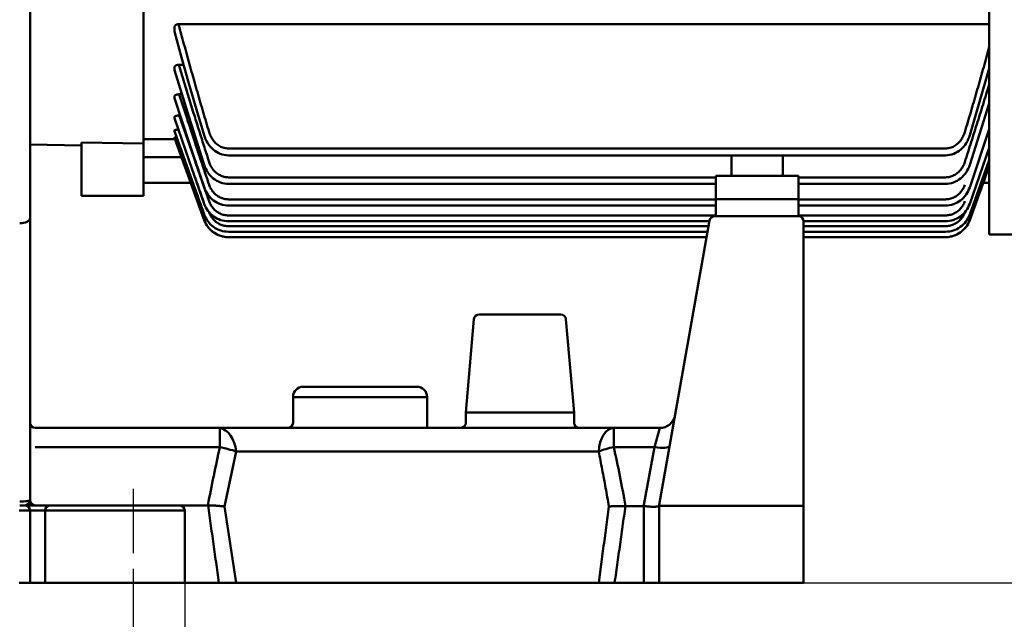
# Model space of a CAD drawing. Units: millimetres. Extents: x 0 to 2100, y -447 to 1485.
# Drawn here: x 894 to 1085, y 640 to 756 of the extents above; entities that cross this region are included whole.
import ezdxf

# ---------------------------------------------------------------- set-up
doc = ezdxf.new("R2010")
doc.units = ezdxf.units.MM
doc.header["$LTSCALE"] = 5
doc.linetypes.add('AM_DIN_F_W050', pattern=[6.25, 4.75, -1.5])
doc.linetypes.add('GEN3A', pattern=[3.1, 2.5, -0.6])
for name, color, linetype, lineweight in [('AM_3', 6, 'AM_DIN_F_W050', 25), ('AM_5', 3, 'Continuous', 25), ('Sichtbare Kanten(DIN)', 7, 'Continuous', 50), ('Sichtbare tangentiale Kanten(DIN)', 8, 'Continuous', 50)]:
    doc.layers.add(name, color=color, linetype=linetype, lineweight=lineweight)
doc.styles.get("Standard").update_dxf_attribs({"font": 'ISOCP.SHX'})
doc.dimstyles.new('AM_ISO$0', dxfattribs={"dimtxt": 8, "dimasz": 8, "dimexe": 1.5, "dimexo": 0, "dimgap": 1.5, "dimtad": 1, "dimdsep": 46, "dimtxsty": 'Standard', "dimcen": 0, "dimclrd": 256, "dimclre": 256, "dimclrt": 2, "dimadec": 0, "dimazin": 2, "dimtp": 0.1, "dimtm": 0.1, "dimtfac": 0.71, "dimtmove": 0, "dimatfit": 3, "dimfxl": 0, "dimlwd": -1, "dimlwe": -1, "dimarcsym": 0})

# ---------------------------------------------------------------- blocks, each defined once
blk = doc.blocks.new('*D4')
at = {"layer": 'AM_5', "transparency": 16777216}
for p, q in [((316.03, 909.7), (316.03, 506.33)), ((926.03, 646.7), (926.03, 506.33)), ((356.03, 513.83), (886.03, 513.83))]:
    blk.add_line(p, q, dxfattribs=at)
for points in [[(356.03, 520.49), (356.03, 507.16), (316.03, 513.83)], [(886.03, 520.49), (886.03, 507.16), (926.03, 513.83)]]:
    blk.add_solid(points, dxfattribs=at)
at = {"layer": 'Defpoints', "color": 0, "transparency": 16777216}
for p in [(316.03, 909.7), (926.03, 646.7), (926.03, 513.83)]:
    blk.add_point(p, dxfattribs=at)
at = {"layer": 'AM_5', "color": 2, "transparency": 16777216, "insert": (623.39, 543.33), "char_height": 40, "attachment_point": 5}
blk.add_mtext('610 (600)', dxfattribs=at)
blk = doc.blocks.new('*D6')
at = {"layer": 'AM_5', "transparency": 16777216}
for p, q in [((316.03, 919.19), (316.03, 572.02)), ((916.03, 642.66), (916.03, 572.02)), ((356.03, 579.52), (876.03, 579.52))]:
    blk.add_line(p, q, dxfattribs=at)
for points in [[(356.03, 586.19), (356.03, 572.86), (316.03, 579.52)], [(876.03, 586.19), (876.03, 572.86), (916.03, 579.52)]]:
    blk.add_solid(points, dxfattribs=at)
at = {"layer": 'Defpoints', "color": 0, "transparency": 16777216}
for p in [(316.03, 919.19), (916.03, 642.66), (916.03, 579.52)]:
    blk.add_point(p, dxfattribs=at)
at = {"layer": 'AM_5', "color": 2, "transparency": 16777216, "insert": (623.89, 609.03), "char_height": 40, "attachment_point": 5}
blk.add_mtext('600 (590)', dxfattribs=at)
blk = doc.blocks.new('*D8')
at = {"layer": 'AM_5', "transparency": 16777216}
for p, q in [((1199.16, 811.7), (1377.62, 811.7)), ((1370.12, 686.7), (1370.12, 771.7)), ((1046.03, 646.7), (1377.62, 646.7))]:
    blk.add_line(p, q, dxfattribs=at)
for points in [[(1363.46, 771.7), (1376.79, 771.7), (1370.12, 811.7)], [(1363.46, 686.7), (1376.79, 686.7), (1370.12, 646.7)]]:
    blk.add_solid(points, dxfattribs=at)
at = {"layer": 'Defpoints', "color": 0, "transparency": 16777216}
for p in [(1199.16, 811.7), (1370.12, 811.7), (1046.03, 646.7)]:
    blk.add_point(p, dxfattribs=at)
at = {"layer": 'AM_5', "color": 2, "transparency": 16777216, "insert": (1342.62, 729.2), "char_height": 40, "attachment_point": 5, "rotation": 90}
blk.add_mtext('165', dxfattribs=at)
blk = doc.blocks.new('*D9')
at = {"layer": 'AM_5', "transparency": 16777216}
for p, q in [((1008.53, 965.7), (1442.55, 965.7)), ((1435.05, 686.7), (1435.05, 925.7)), ((1046.03, 646.7), (1442.55, 646.7))]:
    blk.add_line(p, q, dxfattribs=at)
for points in [[(1428.38, 925.7), (1441.72, 925.7), (1435.05, 965.7)], [(1428.38, 686.7), (1441.72, 686.7), (1435.05, 646.7)]]:
    blk.add_solid(points, dxfattribs=at)
at = {"layer": 'Defpoints', "color": 0, "transparency": 16777216}
for p in [(1008.53, 965.7), (1435.05, 965.7), (1046.03, 646.7)]:
    blk.add_point(p, dxfattribs=at)
at = {"layer": 'AM_5', "color": 2, "transparency": 16777216, "insert": (1407.55, 806.2), "char_height": 40, "attachment_point": 5, "rotation": 90}
blk.add_mtext('319', dxfattribs=at)
blk = doc.blocks.new('*D10')
at = {"layer": 'AM_5', "transparency": 16777216}
for p, q in [((838.03, 1115.7), (1503.65, 1115.7)), ((1496.15, 686.7), (1496.15, 1075.7)), ((1046.03, 646.7), (1503.65, 646.7))]:
    blk.add_line(p, q, dxfattribs=at)
for points in [[(1489.48, 1075.7), (1502.81, 1075.7), (1496.15, 1115.7)], [(1489.48, 686.7), (1502.81, 686.7), (1496.15, 646.7)]]:
    blk.add_solid(points, dxfattribs=at)
at = {"layer": 'Defpoints', "color": 0, "transparency": 16777216}
for p in [(838.03, 1115.7), (1496.15, 1115.7), (1046.03, 646.7)]:
    blk.add_point(p, dxfattribs=at)
at = {"layer": 'AM_5', "color": 2, "transparency": 16777216, "insert": (1466.64, 881.2), "char_height": 40, "attachment_point": 5, "rotation": 90}
blk.add_mtext('469 (459)', dxfattribs=at)

msp = doc.modelspace()

# ---------------------------------------------------------------- linework, layer by layer
at = {"layer": 'AM_3', "linetype": 'GEN3A'}
msp.add_line((916.035, 664.902), (916.035, 642.658), dxfattribs=at)
at = {"layer": 'Sichtbare Kanten(DIN)'}
for p, q in [((1082.035, 714.203), (1082.035, 909.203)), ((918.035, 731.82), (918.035, 801.759)), ((896.035, 717.347), (896.035, 757.754)), ((896.035, 731.635), (906.035, 731.439)), ((906.035, 732.058), (906.035, 729.212)), ((924.118, 732.703), (918.035, 732.703)), ((918.035, 728.973), (918.035, 731.82)), ((929.825, 716.985), (924.035, 732.932)), ((1032.035, 725.569), (1032.035, 729.552)), ((1042.035, 729.552), (1042.035, 725.569)), ((906.035, 729.212), (906.035, 723.616)), ((925.388, 729.203), (918.035, 729.203)), ((918.035, 723.616), (918.035, 728.973)), ((1082.035, 727.423), (1078.244, 716.985)), ((1045.035, 725.569), (1029.035, 725.569)), ((1029.035, 725.569), (1029.035, 721.037)), ((1045.035, 725.569), (1045.035, 721.037)), ((906.035, 721.703), (906.035, 723.616)), ((927.203, 724.203), (918.035, 724.203)), ((918.035, 723.616), (918.035, 721.703)), ((1082.035, 724.203), (1080.866, 724.203)), ((906.035, 721.703), (918.035, 721.703)), ((1029.035, 721.037), (1029.035, 717.75)), ((1045.035, 721.037), (1029.035, 721.037)), ((1029.035, 721.037), (1045.035, 721.037)), ((1045.035, 721.037), (1045.035, 717.75)), ((896.035, 662.703), (896.035, 717.347)), ((1027.771, 716.924), (1018.05, 661.79)), ((1045.035, 717.75), (1028.756, 717.75)), ((1046.035, 661.703), (1046.035, 716.75)), ((1082.035, 714.203), (1158.049, 714.203)), ((1027.201, 713.689), (934.524, 713.689)), ((1073.545, 713.689), (1046.035, 713.689)), ((982.117, 697.791), (980.535, 679.704)), ((998.956, 698.703), (983.113, 698.703)), ((1001.535, 679.704), (999.952, 697.791)), ((896.035, 683.703), (896.046, 683.703)), ((896.046, 674.903), (896.046, 683.703)), ((949.035, 684.703), (971.035, 684.703)), ((947.035, 682.703), (947.035, 677.703)), ((973.035, 682.703), (973.035, 676.703)), ((980.535, 679.703), (980.535, 679.704)), ((980.535, 679.703), (980.535, 677.703)), ((1000.535, 679.703), (981.535, 679.703)), ((1001.535, 679.704), (1001.535, 679.703)), ((1001.535, 677.703), (1001.535, 679.703)), ((932.849, 676.703), (897.046, 676.703)), ((1009.22, 676.703), (932.849, 676.703)), ((932.849, 672.998), (932.849, 676.703)), ((1009.22, 676.703), (1009.22, 672.998)), ((1018.162, 676.703), (1009.22, 676.703)), ((1017.117, 672.998), (1018.162, 676.703)), ((896.035, 674.903), (896.046, 674.903)), ((896.046, 666.903), (896.046, 674.903)), ((933.777, 661.481), (936.035, 672.139)), ((1017.117, 672.998), (1015.035, 661.831)), ((896.035, 666.903), (896.046, 666.903)), ((896.046, 662.703), (896.046, 666.903)), ((894.595, 661.703), (894.035, 661.703)), ((897.693, 661.703), (894.595, 661.703)), ((896.035, 660.703), (896.035, 646.703)), ((899.895, 661.703), (897.693, 661.703)), ((899.895, 661.703), (901.775, 661.703)), ((925.035, 661.703), (901.775, 661.703)), ((930.525, 661.703), (925.035, 661.703)), ((926.035, 646.703), (926.035, 660.703)), ((933.777, 661.481), (936.035, 646.703)), ((1011.519, 661.572), (1015.035, 661.572)), ((1015.035, 661.572), (1015.035, 661.831)), ((1015.035, 661.572), (1015.035, 646.703)), ((1018.035, 661.616), (1018.035, 646.703)), ((1019.035, 661.616), (1018.035, 661.616)), ((1019.035, 661.616), (1045.035, 661.616)), ((1046.035, 661.616), (1045.035, 661.616)), ((1046.035, 661.616), (1046.035, 661.703)), ((1046.035, 646.703), (1046.035, 661.616)), ((893.934, 646.703), (896.753, 646.703)), ((896.753, 646.703), (898.956, 646.703)), ((901.775, 646.703), (898.956, 646.703)), ((901.775, 646.703), (925.035, 646.703)), ((926.035, 646.703), (925.035, 646.703)), ((926.035, 646.703), (932.676, 646.703)), ((932.676, 646.703), (935.767, 646.703)), ((1006.302, 646.703), (935.767, 646.703)), ((1006.302, 646.703), (1009.393, 646.703)), ((1009.393, 646.703), (1015.035, 646.703)), ((1015.035, 646.703), (1018.035, 646.703)), ((1019.035, 646.703), (1018.035, 646.703)), ((1019.035, 646.703), (1045.035, 646.703)), ((1046.035, 646.703), (1045.035, 646.703))]:
    msp.add_line(p, q, dxfattribs=at)
at = {"layer": 'Sichtbare Kanten(DIN)', "color": 2}
for p, q in [((924.035, 754.261), (924.035, 753.791)), ((924.847, 754.994), (1082.035, 754.994)), ((924.035, 746.561), (924.035, 746.22)), ((924.891, 747.122), (925.83, 747.122)), ((924.035, 740.955), (924.035, 740.708)), ((924.935, 741.383), (925.49, 741.383)), ((924.035, 736.97), (924.035, 736.8)), ((924.979, 737.281), (925.149, 737.281)), ((924.035, 734.355), (924.035, 734.252)), ((929.824, 718.076), (924.037, 734.239)), ((1082.035, 734.604), (1078.251, 723.332)), ((924.035, 732.974), (924.035, 732.934)), ((1073.545, 729.552), (934.524, 729.552)), ((1082.035, 731.007), (1078.248, 720.169)), ((1082.035, 728.648), (1078.245, 718.076)), ((1029.035, 724.033), (934.524, 724.033)), ((1073.545, 724.033), (1045.035, 724.033)), ((1029.035, 719.832), (934.524, 719.832)), ((1073.545, 719.832), (1045.035, 719.832)), ((1027.745, 716.773), (934.524, 716.773)), ((1073.545, 716.773), (1046.034, 716.773)), ((1027.388, 714.747), (934.524, 714.747)), ((1073.545, 714.747), (1046.035, 714.747))]:
    msp.add_line(p, q, dxfattribs=at)
at = {"layer": 'Sichtbare Kanten(DIN)', "color": 2, "flags": 128}
for points in [[(924.035, 754.261), (924.036, 754.309), (924.04, 754.356), (924.047, 754.401), (924.057, 754.446), (924.07, 754.49), (924.085, 754.533), (924.103, 754.574), (924.124, 754.614), (924.147, 754.653), (924.174, 754.691), (924.204, 754.727), (924.236, 754.763), (924.272, 754.796), (924.312, 754.828), (924.354, 754.858), (924.4, 754.885), (924.448, 754.91), (924.499, 754.932), (924.553, 754.951), (924.609, 754.966), (924.667, 754.978), (924.726, 754.987), (924.786, 754.992), (924.847, 754.994)], [(924.064, 753.576), (924.061, 753.585), (924.059, 753.594), (924.057, 753.603), (924.055, 753.612), (924.053, 753.621), (924.051, 753.63), (924.049, 753.639), (924.048, 753.648), (924.046, 753.657), (924.045, 753.666), (924.043, 753.675), (924.042, 753.684), (924.041, 753.692), (924.04, 753.701), (924.039, 753.71), (924.038, 753.719), (924.037, 753.728), (924.036, 753.737), (924.036, 753.746), (924.035, 753.755), (924.035, 753.764), (924.035, 753.773), (924.035, 753.782), (924.035, 753.791)], [(929.807, 733.436), (928.317, 738.455), (926.859, 743.485), (925.439, 748.524), (924.064, 753.576)], [(924.035, 746.561), (924.036, 746.598), (924.041, 746.635), (924.049, 746.671), (924.06, 746.706), (924.075, 746.74), (924.092, 746.774), (924.112, 746.806), (924.136, 746.838), (924.163, 746.869), (924.193, 746.898), (924.226, 746.927), (924.263, 746.954), (924.302, 746.979), (924.345, 747.003), (924.391, 747.025), (924.439, 747.045), (924.49, 747.063), (924.543, 747.079), (924.598, 747.092), (924.655, 747.103), (924.713, 747.111), (924.771, 747.117), (924.831, 747.121), (924.891, 747.122)], [(924.054, 746.091), (924.053, 746.096), (924.051, 746.102), (924.05, 746.107), (924.048, 746.112), (924.047, 746.118), (924.046, 746.123), (924.044, 746.128), (924.043, 746.134), (924.042, 746.139), (924.041, 746.144), (924.04, 746.15), (924.04, 746.155), (924.039, 746.16), (924.038, 746.166), (924.037, 746.171), (924.037, 746.177), (924.036, 746.182), (924.036, 746.187), (924.035, 746.193), (924.035, 746.198), (924.035, 746.203), (924.035, 746.209), (924.035, 746.214), (924.035, 746.22)], [(929.813, 727.688), (926.891, 736.876), (925.46, 741.48), (924.054, 746.091)], [(1082.035, 746.392), (1080.177, 739.905), (1078.262, 733.436)], [(924.035, 740.955), (924.036, 740.982), (924.041, 741.01), (924.05, 741.037), (924.061, 741.063), (924.077, 741.09), (924.096, 741.116), (924.118, 741.142), (924.144, 741.166), (924.174, 741.19), (924.206, 741.213), (924.243, 741.235), (924.282, 741.256), (924.325, 741.276), (924.371, 741.294), (924.419, 741.311), (924.47, 741.326), (924.523, 741.339), (924.579, 741.351), (924.636, 741.361), (924.694, 741.369), (924.753, 741.375), (924.813, 741.379), (924.874, 741.382), (924.935, 741.383)], [(924.047, 740.635), (924.046, 740.638), (924.045, 740.641), (924.044, 740.644), (924.043, 740.647), (924.042, 740.65), (924.041, 740.653), (924.041, 740.656), (924.04, 740.659), (924.039, 740.662), (924.039, 740.665), (924.038, 740.668), (924.038, 740.671), (924.037, 740.674), (924.037, 740.677), (924.036, 740.68), (924.036, 740.683), (924.036, 740.686), (924.035, 740.69), (924.035, 740.693), (924.035, 740.696), (924.035, 740.699), (924.035, 740.702), (924.035, 740.705), (924.035, 740.708)], [(929.818, 723.332), (926.909, 731.976), (924.047, 740.635)], [(1082.035, 739.623), (1080.161, 733.65), (1078.256, 727.688)], [(924.035, 736.97), (924.036, 736.99), (924.042, 737.01), (924.051, 737.03), (924.065, 737.05), (924.082, 737.07), (924.103, 737.089), (924.128, 737.108), (924.156, 737.126), (924.188, 737.143), (924.224, 737.16), (924.263, 737.176), (924.305, 737.191), (924.351, 737.205), (924.399, 737.218), (924.45, 737.23), (924.503, 737.24), (924.558, 737.25), (924.615, 737.258), (924.673, 737.265), (924.733, 737.271), (924.793, 737.275), (924.855, 737.278), (924.916, 737.28), (924.979, 737.281)], [(924.041, 736.763), (924.04, 736.765), (924.04, 736.767), (924.039, 736.768), (924.039, 736.77), (924.039, 736.771), (924.038, 736.773), (924.038, 736.774), (924.037, 736.776), (924.037, 736.777), (924.037, 736.779), (924.036, 736.78), (924.036, 736.782), (924.036, 736.783), (924.036, 736.785), (924.035, 736.786), (924.035, 736.788), (924.035, 736.789), (924.035, 736.791), (924.035, 736.792), (924.035, 736.794), (924.035, 736.795), (924.035, 736.797), (924.035, 736.798), (924.035, 736.8)], [(929.821, 720.169), (926.92, 728.462), (924.041, 736.763)], [(924.035, 734.355), (924.036, 734.366), (924.041, 734.377), (924.048, 734.388), (924.059, 734.399), (924.073, 734.41), (924.09, 734.421), (924.11, 734.432), (924.132, 734.442), (924.158, 734.452), (924.187, 734.462), (924.218, 734.471), (924.251, 734.48), (924.288, 734.489), (924.326, 734.497), (924.367, 734.505), (924.41, 734.512), (924.454, 734.518), (924.5, 734.525), (924.548, 734.53), (924.598, 734.535), (924.648, 734.54), (924.7, 734.544), (924.753, 734.547), (924.806, 734.55)], [(924.037, 734.239), (924.037, 734.24), (924.037, 734.24), (924.036, 734.241), (924.036, 734.241), (924.036, 734.242), (924.036, 734.242), (924.036, 734.243), (924.036, 734.243), (924.036, 734.244), (924.035, 734.245), (924.035, 734.245), (924.035, 734.246), (924.035, 734.246), (924.035, 734.247), (924.035, 734.247), (924.035, 734.248), (924.035, 734.249), (924.035, 734.249), (924.035, 734.25), (924.035, 734.25), (924.035, 734.251), (924.035, 734.251), (924.035, 734.252), (924.035, 734.252)], [(934.524, 729.552), (934.115, 729.571), (933.709, 729.629), (933.31, 729.724), (932.923, 729.855), (932.548, 730.021), (932.189, 730.22), (931.85, 730.447), (931.53, 730.702), (931.231, 730.983), (930.955, 731.286), (930.703, 731.607), (930.475, 731.947), (930.271, 732.303), (930.091, 732.671), (929.937, 733.049), (929.807, 733.436)], [(1078.262, 733.436), (1078.132, 733.049), (1077.977, 732.669), (1077.797, 732.3), (1077.593, 731.945), (1077.365, 731.606), (1077.113, 731.284), (1076.836, 730.982), (1076.536, 730.7), (1076.216, 730.445), (1075.876, 730.217), (1075.518, 730.02), (1075.143, 729.855), (1074.754, 729.723), (1074.357, 729.628), (1073.953, 729.571), (1073.545, 729.552)], [(924.035, 732.974), (924.035, 732.977), (924.038, 732.98), (924.042, 732.983), (924.048, 732.987), (924.055, 732.99), (924.064, 732.993), (924.074, 732.996), (924.086, 733), (924.1, 733.003), (924.115, 733.006), (924.131, 733.009), (924.149, 733.012), (924.169, 733.015), (924.189, 733.018), (924.212, 733.021), (924.235, 733.024), (924.26, 733.027), (924.286, 733.029), (924.313, 733.032), (924.341, 733.034), (924.37, 733.037), (924.4, 733.039), (924.432, 733.041), (924.464, 733.043)], [(924.035, 732.932), (924.035, 732.932), (924.035, 732.932), (924.035, 732.932), (924.035, 732.932), (924.035, 732.932), (924.035, 732.932), (924.035, 732.932), (924.035, 732.932), (924.035, 732.932), (924.035, 732.932), (924.035, 732.933), (924.035, 732.933), (924.035, 732.933), (924.035, 732.933), (924.035, 732.933), (924.035, 732.933), (924.035, 732.933), (924.035, 732.933), (924.035, 732.933), (924.035, 732.933), (924.035, 732.933), (924.035, 732.933), (924.035, 732.934), (924.035, 732.934)], [(934.524, 724.033), (934.126, 724.05), (933.73, 724.102), (933.34, 724.188), (932.96, 724.307), (932.592, 724.458), (932.236, 724.64), (931.897, 724.85), (931.577, 725.086), (931.276, 725.347), (930.996, 725.632), (930.738, 725.936), (930.504, 726.257), (930.294, 726.596), (930.108, 726.95), (929.948, 727.314), (929.813, 727.688)], [(1078.256, 727.688), (1078.121, 727.314), (1077.96, 726.949), (1077.774, 726.595), (1077.564, 726.256), (1077.33, 725.934), (1077.072, 725.631), (1076.791, 725.346), (1076.49, 725.084), (1076.169, 724.848), (1075.831, 724.639), (1075.475, 724.458), (1075.105, 724.306), (1074.725, 724.187), (1074.337, 724.102), (1073.942, 724.05), (1073.545, 724.033)], [(934.524, 719.832), (934.133, 719.849), (933.744, 719.897), (933.361, 719.977), (932.986, 720.088), (932.621, 720.229), (932.269, 720.4), (931.93, 720.598), (931.61, 720.821), (931.308, 721.069), (931.025, 721.34), (930.764, 721.632), (930.526, 721.942), (930.312, 722.269), (930.122, 722.611), (929.957, 722.967), (929.818, 723.332)], [(1078.251, 723.332), (1078.112, 722.967), (1077.947, 722.611), (1077.757, 722.268), (1077.542, 721.941), (1077.305, 721.631), (1077.043, 721.34), (1076.76, 721.068), (1076.457, 720.82), (1076.137, 720.596), (1075.799, 720.399), (1075.446, 720.229), (1075.08, 720.087), (1074.705, 719.976), (1074.323, 719.897), (1073.935, 719.848), (1073.545, 719.832)], [(934.524, 716.773), (934.138, 716.789), (933.754, 716.835), (933.374, 716.911), (933.003, 717.017), (932.641, 717.152), (932.29, 717.315), (931.953, 717.505), (931.632, 717.72), (931.329, 717.959), (931.045, 718.222), (930.781, 718.505), (930.54, 718.807), (930.323, 719.126), (930.131, 719.461), (929.963, 719.81), (929.821, 720.169)], [(1078.248, 720.169), (1078.106, 719.809), (1077.938, 719.461), (1077.745, 719.125), (1077.527, 718.805), (1077.287, 718.504), (1077.023, 718.221), (1076.738, 717.958), (1076.435, 717.719), (1076.114, 717.504), (1075.778, 717.314), (1075.426, 717.151), (1075.063, 717.016), (1074.692, 716.911), (1074.314, 716.835), (1073.931, 716.789), (1073.545, 716.773)], [(934.524, 714.747), (934.141, 714.762), (933.76, 714.807), (933.382, 714.881), (933.013, 714.983), (932.653, 715.114), (932.304, 715.273), (931.967, 715.458), (931.646, 715.668), (931.343, 715.901), (931.058, 716.158), (930.793, 716.437), (930.55, 716.734), (930.331, 717.047), (930.136, 717.377), (929.967, 717.721), (929.824, 718.076)], [(1078.245, 718.076), (1078.102, 717.721), (1077.932, 717.377), (1077.737, 717.046), (1077.517, 716.731), (1077.275, 716.435), (1077.01, 716.157), (1076.724, 715.9), (1076.42, 715.666), (1076.1, 715.457), (1075.764, 715.272), (1075.414, 715.114), (1075.053, 714.983), (1074.684, 714.88), (1074.308, 714.807), (1073.928, 714.762), (1073.545, 714.747)]]:
    msp.add_lwpolyline(points, dxfattribs=at)
at = {"layer": 'Sichtbare Kanten(DIN)', "flags": 128}
for points in [[(934.524, 713.689), (934.143, 713.704), (933.763, 713.748), (933.387, 713.82), (933.018, 713.921), (932.66, 714.05), (932.311, 714.206), (931.974, 714.389), (931.653, 714.596), (931.35, 714.827), (931.065, 715.081), (930.799, 715.357), (930.555, 715.651), (930.335, 715.962), (930.139, 716.29), (929.969, 716.631), (929.825, 716.985)], [(1078.244, 716.985), (1078.1, 716.631), (1077.929, 716.289), (1077.733, 715.96), (1077.512, 715.648), (1077.269, 715.355), (1077.003, 715.08), (1076.717, 714.826), (1076.413, 714.594), (1076.093, 714.388), (1075.757, 714.206), (1075.407, 714.05), (1075.048, 713.92), (1074.68, 713.82), (1074.306, 713.747), (1073.926, 713.703), (1073.545, 713.689)], [(1006.303, 672.139), (1006.389, 671.707), (1006.476, 671.274), (1006.561, 670.84), (1006.647, 670.405), (1006.732, 669.968), (1006.817, 669.531), (1006.902, 669.093), (1006.986, 668.653), (1007.07, 668.213), (1007.154, 667.771), (1007.237, 667.328), (1007.32, 666.885), (1007.403, 666.44), (1007.485, 665.994), (1007.567, 665.548), (1007.649, 665.1), (1007.73, 664.651), (1007.812, 664.201), (1007.892, 663.75), (1007.973, 663.298), (1008.053, 662.846), (1008.133, 662.392), (1008.213, 661.937), (1008.292, 661.481)], [(930.525, 661.703), (930.527, 661.703), (930.528, 661.703), (930.529, 661.703), (930.531, 661.703), (930.532, 661.703), (930.533, 661.703), (930.534, 661.703), (930.536, 661.703), (930.537, 661.703), (930.538, 661.703), (930.539, 661.703), (930.541, 661.703), (930.542, 661.703), (930.543, 661.703), (930.544, 661.703), (930.546, 661.703), (930.547, 661.703), (930.548, 661.703), (930.55, 661.703), (930.551, 661.703), (930.552, 661.703), (930.553, 661.703), (930.555, 661.703), (930.556, 661.703)], [(930.556, 661.703), (930.701, 661.7), (930.846, 661.695), (930.991, 661.691), (931.135, 661.686), (931.279, 661.68), (931.422, 661.674), (931.565, 661.667), (931.706, 661.66), (931.847, 661.652), (931.987, 661.644), (932.126, 661.635), (932.263, 661.626), (932.399, 661.616), (932.534, 661.606), (932.667, 661.595), (932.799, 661.584), (932.928, 661.573), (933.056, 661.561), (933.181, 661.549), (933.305, 661.536), (933.426, 661.523), (933.546, 661.509), (933.663, 661.495), (933.777, 661.481)], [(930.556, 661.703), (930.625, 661.203), (930.695, 660.703), (930.765, 660.203), (930.835, 659.703), (930.904, 659.203), (930.974, 658.702), (931.044, 658.202), (931.114, 657.702), (931.185, 657.202), (931.255, 656.702), (931.325, 656.202), (931.396, 655.702), (931.466, 655.202), (931.537, 654.702), (931.607, 654.202), (931.678, 653.702), (931.749, 653.202), (931.819, 652.702), (931.89, 652.202), (931.961, 651.702), (932.032, 651.202), (932.104, 650.702), (932.175, 650.202), (932.246, 649.703), (932.317, 649.203), (932.389, 648.703), (932.46, 648.203), (932.532, 647.703), (932.604, 647.203), (932.676, 646.703)], [(1008.292, 661.481), (1008.224, 660.971), (1008.157, 660.462), (1008.089, 659.952), (1008.021, 659.442), (1007.953, 658.932), (1007.885, 658.423), (1007.817, 657.913), (1007.749, 657.403), (1007.681, 656.894), (1007.612, 656.384), (1007.544, 655.875), (1007.476, 655.365), (1007.407, 654.855), (1007.339, 654.346), (1007.27, 653.836), (1007.201, 653.327), (1007.133, 652.817), (1007.064, 652.308), (1006.995, 651.798), (1006.926, 651.289), (1006.857, 650.779), (1006.788, 650.27), (1006.719, 649.76), (1006.649, 649.251), (1006.58, 648.741), (1006.511, 648.232), (1006.441, 647.722), (1006.372, 647.213), (1006.302, 646.703)], [(1008.292, 661.481), (1008.405, 661.489), (1008.521, 661.497), (1008.639, 661.505), (1008.76, 661.512), (1008.883, 661.519), (1009.008, 661.525), (1009.135, 661.532), (1009.264, 661.537), (1009.395, 661.542), (1009.527, 661.547), (1009.66, 661.552), (1009.795, 661.556), (1009.932, 661.56), (1010.069, 661.563), (1010.208, 661.566), (1010.349, 661.568), (1010.49, 661.57), (1010.632, 661.571), (1010.775, 661.573), (1010.919, 661.573), (1011.063, 661.573), (1011.207, 661.573), (1011.351, 661.573), (1011.495, 661.572)], [(1009.393, 646.703), (1009.465, 647.199), (1009.536, 647.694), (1009.607, 648.19), (1009.678, 648.685), (1009.749, 649.181), (1009.819, 649.676), (1009.89, 650.172), (1009.961, 650.667), (1010.031, 651.163), (1010.102, 651.658), (1010.172, 652.154), (1010.242, 652.65), (1010.312, 653.145), (1010.383, 653.641), (1010.453, 654.136), (1010.523, 654.632), (1010.593, 655.128), (1010.662, 655.623), (1010.732, 656.119), (1010.802, 656.614), (1010.872, 657.11), (1010.941, 657.606), (1011.011, 658.101), (1011.08, 658.597), (1011.149, 659.093), (1011.219, 659.589), (1011.288, 660.084), (1011.357, 660.58), (1011.426, 661.076), (1011.495, 661.572)], [(1015.035, 661.572), (1015.308, 661.541), (1015.496, 661.518), (1015.683, 661.498), (1015.868, 661.481), (1016.05, 661.466), (1016.228, 661.453), (1016.401, 661.443), (1016.569, 661.436), (1016.731, 661.432), (1016.885, 661.43), (1017.032, 661.43), (1017.171, 661.433), (1017.301, 661.438), (1017.421, 661.446), (1017.533, 661.456), (1017.633, 661.467), (1017.724, 661.481), (1017.803, 661.497), (1017.871, 661.514), (1017.927, 661.532), (1017.972, 661.552), (1018.005, 661.572), (1018.026, 661.593), (1018.034, 661.614)]]:
    msp.add_lwpolyline(points, dxfattribs=at)
at = {"layer": 'Sichtbare Kanten(DIN)'}
for centre, radius, start, end in [((1028.756, 716.75), 1, 90, 170), ((1045.035, 716.75), 1, 0, 90), ((983.113, 697.703), 1, 90, 175), ((998.956, 697.703), 1, 5, 90), ((949.035, 682.703), 2, 90, 180), ((971.035, 682.703), 2, 0, 90), ((1018.162, 679.703), 3, 270, 350), ((897.046, 677.703), 1, 180, 270), ((946.035, 677.703), 1, 270, 0), ((979.535, 677.703), 1, 270, 0), ((1002.535, 677.703), 1, 180, 270), ((895.035, 662.703), 1, 270, 0), ((897.046, 662.703), 1, 180, 270), ((895.035, 660.703), 1, 0, 90), ((925.035, 660.703), 1, 0, 90), ((1019.035, 661.616), 1, 170, 180)]:
    msp.add_arc(centre, radius, start, end, dxfattribs=at)
for centre, major_axis, ratio, start_param, end_param in [((894.035, 717.347), (-2, 0), 0.4729596, 1.5707963, 3.1415927), ((981.535, 679.66), (1, -0.044), 0.0434954, 1.5764935, 3.1396936), ((981.535, 691.134), (0, -11.43), 0.0874887, 6.2793872, 6.2831853), ((1000.535, 691.134), (0, -11.43), 0.0874887, 0, 0.0037981), ((1000.535, 679.66), (1, 0.044), 0.0434954, 0.001899, 1.5650992), ((932.849, 671.703), (-0.481, 5.01), 0.6384767, -1.5450427, -0.1491375), ((1009.22, 671.703), (0, 5), 0.585608, 0, 1.4835299), ((971.035, 541.137), (0, 200.299), 0.2532637, 0.8522133, 0.9248773), ((971.035, 541.137), (14.624, 170.791), 0.2525722, -0.7667607, -0.6673845), ((1019.034, 661.614), (-0.985, 0.174), 0.996737, 0, 0.1750927)]:
    msp.add_ellipse(centre, major_axis=major_axis, ratio=ratio, start_param=start_param, end_param=end_param, dxfattribs=at)
at = {"layer": 'Sichtbare tangentiale Kanten(DIN)'}
for p, q in [((918.035, 731.82), (906.035, 732.058)), ((1073.545, 730.884), (934.524, 730.884)), ((1029.035, 725.288), (934.524, 725.288)), ((1073.545, 725.288), (1045.035, 725.288)), ((929.821, 720.169), (929.825, 720.17)), ((1029.035, 721.024), (934.524, 721.024)), ((1073.545, 721.024), (1045.035, 721.024)), ((1078.248, 720.169), (1078.244, 720.17)), ((929.824, 718.076), (929.825, 718.077)), ((930.765, 718.499), (930.749, 718.544)), ((1029.035, 717.908), (934.524, 717.908)), ((1073.545, 717.908), (1045.035, 717.908)), ((1077.32, 718.543), (1077.304, 718.499)), ((1078.244, 718.077), (1078.244, 718.162)), ((1078.245, 718.076), (1078.244, 718.077)), ((929.825, 716.985), (929.825, 716.985)), ((1078.244, 716.985), (1078.244, 717.018)), ((1078.244, 716.985), (1078.244, 716.985)), ((1027.578, 715.829), (934.524, 715.829)), ((1073.545, 715.829), (1046.035, 715.829)), ((1027.201, 713.691), (934.524, 713.691)), ((934.524, 713.689), (934.524, 713.691)), ((1073.545, 713.691), (1046.035, 713.691)), ((1073.545, 713.689), (1073.545, 713.691)), ((973.035, 682.703), (947.035, 682.703)), ((897.046, 672.998), (932.849, 672.998)), ((936.035, 672.139), (1006.303, 672.139)), ((1009.22, 672.998), (1017.117, 672.998)), ((893.934, 660.703), (896.753, 660.703)), ((896.753, 660.703), (898.956, 660.703)), ((901.775, 660.703), (898.956, 660.703)), ((898.956, 660.703), (898.956, 646.703)), ((901.775, 660.703), (925.035, 660.703)), ((925.035, 660.703), (926.035, 660.703)), ((1018.034, 661.614), (1018.035, 661.616))]:
    msp.add_line(p, q, dxfattribs=at)
at = {"layer": 'Sichtbare tangentiale Kanten(DIN)', "color": 2}
msp.add_line((1078.256, 727.688), (1078.244, 727.692), dxfattribs=at)
at = {"layer": 'Sichtbare tangentiale Kanten(DIN)', "flags": 128}
for points in [[(930.765, 734.069), (930.62, 734.554), (930.476, 735.038), (930.332, 735.523), (930.188, 736.008), (930.045, 736.493), (929.901, 736.978), (929.758, 737.463), (929.616, 737.948), (929.473, 738.433), (929.331, 738.919), (929.19, 739.404), (929.048, 739.89), (928.907, 740.375), (928.766, 740.861), (928.626, 741.347), (928.486, 741.833), (928.346, 742.319), (928.206, 742.805), (928.067, 743.291), (927.929, 743.778), (927.79, 744.264), (927.652, 744.751), (927.515, 745.237), (927.377, 745.724), (927.24, 746.211), (927.104, 746.698), (926.968, 747.185), (926.832, 747.672), (926.696, 748.159), (926.562, 748.647), (926.427, 749.134), (926.293, 749.622), (926.159, 750.11), (926.026, 750.597), (925.893, 751.085), (925.761, 751.574), (925.629, 752.062), (925.497, 752.55), (925.366, 753.039), (925.235, 753.527), (925.105, 754.016), (924.976, 754.505), (924.847, 754.994)], [(1082.035, 750.565), (1081.902, 750.079), (1081.768, 749.592), (1081.634, 749.105), (1081.5, 748.619), (1081.365, 748.132), (1081.23, 747.646), (1081.094, 747.16), (1080.959, 746.673), (1080.822, 746.187), (1080.686, 745.702), (1080.549, 745.216), (1080.411, 744.73), (1080.273, 744.244), (1080.135, 743.759), (1079.997, 743.274), (1079.858, 742.788), (1079.719, 742.303), (1079.579, 741.818), (1079.439, 741.333), (1079.299, 740.848), (1079.159, 740.363), (1079.018, 739.879), (1078.877, 739.394), (1078.735, 738.909), (1078.593, 738.425), (1078.451, 737.941), (1078.309, 737.456), (1078.166, 736.972), (1078.023, 736.488), (1077.88, 736.004), (1077.736, 735.52), (1077.593, 735.036), (1077.448, 734.553), (1077.304, 734.069)], [(928.035, 736.869), (927.901, 737.295), (927.768, 737.722), (927.635, 738.148), (927.502, 738.575), (927.37, 739.002), (927.237, 739.429), (927.105, 739.855), (926.973, 740.282), (926.841, 740.709), (926.71, 741.136), (926.578, 741.563), (926.447, 741.991), (926.316, 742.418), (926.186, 742.845), (926.055, 743.273), (925.925, 743.7), (925.795, 744.128), (925.665, 744.555), (925.535, 744.983), (925.406, 745.41), (925.277, 745.838), (925.148, 746.266), (925.019, 746.694), (924.891, 747.122)], [(1082.035, 743.34), (1081.886, 742.852), (1081.736, 742.365), (1081.587, 741.877), (1081.437, 741.39), (1081.287, 740.903), (1081.137, 740.415), (1080.986, 739.928), (1080.836, 739.441), (1080.685, 738.954), (1080.533, 738.467), (1080.382, 737.981), (1080.23, 737.494), (1080.078, 737.007), (1079.926, 736.521), (1079.773, 736.034), (1079.62, 735.548), (1079.467, 735.062), (1079.314, 734.575), (1079.161, 734.089), (1079.007, 733.603), (1078.853, 733.117), (1078.699, 732.631), (1078.545, 732.145), (1078.391, 731.659), (1078.236, 731.173), (1078.081, 730.687), (1077.926, 730.202), (1077.771, 729.716), (1077.615, 729.231), (1077.46, 728.745), (1077.304, 728.26)], [(928.035, 731.982), (927.904, 732.373), (927.774, 732.765), (927.644, 733.156), (927.514, 733.547), (927.384, 733.939), (927.254, 734.33), (927.124, 734.722), (926.994, 735.113), (926.865, 735.505), (926.735, 735.897), (926.606, 736.288), (926.477, 736.68), (926.348, 737.072), (926.219, 737.463), (926.09, 737.855), (925.961, 738.247), (925.832, 738.639), (925.704, 739.031), (925.575, 739.423), (925.447, 739.814), (925.319, 740.206), (925.191, 740.599), (925.063, 740.991), (924.935, 741.383)], [(928.035, 728.455), (927.907, 728.823), (927.779, 729.19), (927.651, 729.558), (927.523, 729.926), (927.396, 730.293), (927.268, 730.661), (927.14, 731.028), (927.013, 731.396), (926.885, 731.764), (926.758, 732.131), (926.63, 732.499), (926.503, 732.867), (926.376, 733.234), (926.248, 733.602), (926.121, 733.97), (925.994, 734.338), (925.867, 734.706), (925.74, 735.073), (925.613, 735.441), (925.486, 735.809), (925.359, 736.177), (925.232, 736.545), (925.105, 736.913), (924.979, 737.281)], [(930.765, 728.26), (930.65, 728.618), (930.535, 728.976), (930.42, 729.335), (930.306, 729.693), (930.191, 730.052), (930.076, 730.41), (929.962, 730.768), (929.848, 731.127), (929.734, 731.486), (929.62, 731.844), (929.506, 732.203), (929.392, 732.562), (929.278, 732.92), (929.164, 733.279), (929.051, 733.638), (928.937, 733.997), (928.824, 734.355), (928.711, 734.714), (928.598, 735.073), (928.485, 735.432), (928.372, 735.791), (928.26, 736.15), (928.147, 736.509), (928.035, 736.869)], [(934.524, 730.884), (934.304, 730.891), (934.085, 730.913), (933.867, 730.949), (933.652, 730.999), (933.441, 731.063), (933.235, 731.14), (933.034, 731.23), (932.839, 731.332), (932.65, 731.445), (932.468, 731.569), (932.293, 731.702), (932.126, 731.846), (931.967, 731.998), (931.815, 732.158), (931.672, 732.325), (931.537, 732.499), (931.411, 732.68), (931.293, 732.865), (931.184, 733.056), (931.083, 733.251), (930.991, 733.451), (930.907, 733.654), (930.832, 733.86), (930.765, 734.069)], [(1077.304, 734.069), (1077.237, 733.86), (1077.161, 733.653), (1077.077, 733.449), (1076.984, 733.248), (1076.883, 733.052), (1076.773, 732.86), (1076.655, 732.674), (1076.528, 732.494), (1076.393, 732.321), (1076.25, 732.153), (1076.098, 731.993), (1075.938, 731.841), (1075.77, 731.698), (1075.595, 731.565), (1075.413, 731.441), (1075.225, 731.329), (1075.03, 731.228), (1074.829, 731.139), (1074.622, 731.063), (1074.412, 731), (1074.198, 730.949), (1073.982, 730.913), (1073.764, 730.891), (1073.545, 730.884)], [(930.765, 723.851), (930.651, 724.189), (930.536, 724.528), (930.422, 724.866), (930.308, 725.205), (930.193, 725.544), (930.079, 725.882), (929.965, 726.221), (929.851, 726.56), (929.737, 726.899), (929.623, 727.237), (929.509, 727.576), (929.395, 727.915), (929.282, 728.254), (929.168, 728.592), (929.054, 728.931), (928.941, 729.27), (928.827, 729.609), (928.714, 729.948), (928.6, 730.287), (928.487, 730.626), (928.374, 730.965), (928.261, 731.304), (928.148, 731.643), (928.035, 731.982)], [(929.825, 723.335), (929.75, 723.556), (929.676, 723.777), (929.601, 723.998), (929.526, 724.219), (929.451, 724.44), (929.376, 724.662), (929.302, 724.883), (929.227, 725.104), (929.152, 725.325), (929.077, 725.546), (929.003, 725.768), (928.928, 725.989), (928.854, 726.21), (928.779, 726.431), (928.704, 726.653), (928.63, 726.874), (928.555, 727.095), (928.481, 727.316), (928.406, 727.538), (928.332, 727.759), (928.258, 727.98), (928.183, 728.202), (928.109, 728.423), (928.035, 728.644)], [(930.765, 720.638), (930.651, 720.964), (930.537, 721.289), (930.423, 721.615), (930.309, 721.941), (930.195, 722.266), (930.081, 722.592), (929.967, 722.918), (929.853, 723.243), (929.739, 723.569), (929.625, 723.895), (929.511, 724.22), (929.398, 724.546), (929.284, 724.872), (929.17, 725.197), (929.056, 725.523), (928.943, 725.849), (928.829, 726.175), (928.716, 726.5), (928.602, 726.826), (928.488, 727.152), (928.375, 727.478), (928.261, 727.804), (928.148, 728.129), (928.035, 728.455)], [(934.524, 725.288), (934.311, 725.295), (934.098, 725.314), (933.886, 725.346), (933.676, 725.39), (933.47, 725.447), (933.268, 725.516), (933.07, 725.596), (932.877, 725.688), (932.689, 725.79), (932.508, 725.902), (932.332, 726.025), (932.164, 726.156), (932.002, 726.296), (931.848, 726.445), (931.702, 726.6), (931.564, 726.763), (931.434, 726.933), (931.313, 727.108), (931.2, 727.289), (931.096, 727.475), (931, 727.666), (930.913, 727.86), (930.835, 728.059), (930.765, 728.26)], [(1077.304, 728.26), (1077.235, 728.058), (1077.156, 727.86), (1077.068, 727.664), (1076.972, 727.472), (1076.867, 727.285), (1076.753, 727.104), (1076.631, 726.928), (1076.501, 726.759), (1076.363, 726.596), (1076.216, 726.44), (1076.062, 726.292), (1075.9, 726.152), (1075.731, 726.02), (1075.555, 725.898), (1075.374, 725.786), (1075.187, 725.685), (1074.994, 725.594), (1074.796, 725.515), (1074.594, 725.447), (1074.388, 725.39), (1074.18, 725.346), (1073.97, 725.314), (1073.758, 725.295), (1073.545, 725.288)], [(1082.035, 727.424), (1081.877, 726.989), (1081.719, 726.554), (1081.561, 726.119), (1081.403, 725.684), (1081.245, 725.249), (1081.087, 724.814), (1080.929, 724.379), (1080.771, 723.944), (1080.613, 723.509), (1080.455, 723.074), (1080.297, 722.639), (1080.139, 722.204), (1079.981, 721.769), (1079.823, 721.334), (1079.666, 720.899), (1079.508, 720.464), (1079.35, 720.029), (1079.192, 719.594), (1079.034, 719.159), (1078.876, 718.724), (1078.718, 718.289), (1078.56, 717.854), (1078.402, 717.42), (1078.244, 716.985)], [(929.825, 720.17), (929.751, 720.383), (929.676, 720.596), (929.601, 720.809), (929.526, 721.022), (929.452, 721.235), (929.377, 721.448), (929.302, 721.661), (929.228, 721.874), (929.153, 722.087), (929.078, 722.3), (929.004, 722.513), (928.929, 722.726), (928.855, 722.939), (928.78, 723.153), (928.705, 723.366), (928.631, 723.579), (928.556, 723.792), (928.482, 724.005), (928.407, 724.218), (928.333, 724.431), (928.258, 724.644), (928.184, 724.857), (928.109, 725.07), (928.035, 725.284)], [(934.524, 721.024), (934.315, 721.029), (934.106, 721.047), (933.898, 721.076), (933.692, 721.117), (933.489, 721.17), (933.289, 721.233), (933.094, 721.307), (932.903, 721.392), (932.716, 721.487), (932.535, 721.592), (932.36, 721.706), (932.19, 721.83), (932.028, 721.962), (931.872, 722.102), (931.724, 722.25), (931.584, 722.405), (931.452, 722.567), (931.328, 722.736), (931.212, 722.91), (931.105, 723.089), (931.007, 723.274), (930.917, 723.462), (930.836, 723.655), (930.765, 723.851)], [(1077.304, 723.851), (1077.233, 723.655), (1077.152, 723.461), (1077.062, 723.272), (1076.963, 723.086), (1076.855, 722.906), (1076.738, 722.731), (1076.614, 722.562), (1076.482, 722.401), (1076.341, 722.246), (1076.192, 722.098), (1076.036, 721.958), (1075.873, 721.826), (1075.703, 721.702), (1075.528, 721.588), (1075.347, 721.483), (1075.161, 721.389), (1074.97, 721.305), (1074.774, 721.232), (1074.575, 721.169), (1074.373, 721.117), (1074.168, 721.077), (1073.961, 721.047), (1073.754, 721.03), (1073.545, 721.024)], [(929.825, 718.077), (929.751, 718.285), (929.676, 718.493), (929.601, 718.701), (929.527, 718.909), (929.452, 719.117), (929.377, 719.325), (929.303, 719.533), (929.228, 719.741), (929.154, 719.949), (929.079, 720.157), (929.004, 720.365), (928.93, 720.573), (928.855, 720.781), (928.78, 720.989), (928.706, 721.197), (928.631, 721.405), (928.557, 721.613), (928.482, 721.821), (928.407, 722.029), (928.333, 722.237), (928.258, 722.445), (928.184, 722.653), (928.109, 722.861), (928.035, 723.069)], [(929.825, 716.985), (929.751, 717.19), (929.676, 717.395), (929.601, 717.601), (929.527, 717.806), (929.452, 718.012), (929.378, 718.217), (929.303, 718.423), (929.228, 718.628), (929.154, 718.834), (929.079, 719.039), (929.005, 719.244), (928.93, 719.45), (928.855, 719.655), (928.781, 719.861), (928.706, 720.066), (928.631, 720.272), (928.557, 720.477), (928.482, 720.683), (928.408, 720.888), (928.333, 721.094), (928.258, 721.299), (928.184, 721.504), (928.109, 721.71), (928.035, 721.915)], [(934.524, 717.908), (934.318, 717.914), (934.112, 717.93), (933.907, 717.958), (933.703, 717.996), (933.502, 718.046), (933.304, 718.106), (933.11, 718.176), (932.92, 718.256), (932.734, 718.346), (932.554, 718.446), (932.378, 718.556), (932.208, 718.674), (932.045, 718.801), (931.888, 718.936), (931.739, 719.078), (931.597, 719.228), (931.464, 719.385), (931.338, 719.548), (931.221, 719.718), (931.112, 719.893), (931.011, 720.073), (930.92, 720.257), (930.838, 720.446), (930.765, 720.638)], [(1077.304, 720.638), (1077.231, 720.446), (1077.149, 720.256), (1077.057, 720.07), (1076.956, 719.889), (1076.846, 719.713), (1076.728, 719.543), (1076.602, 719.38), (1076.468, 719.223), (1076.326, 719.074), (1076.176, 718.932), (1076.019, 718.797), (1075.855, 718.67), (1075.685, 718.551), (1075.509, 718.442), (1075.328, 718.343), (1075.143, 718.253), (1074.953, 718.174), (1074.759, 718.104), (1074.562, 718.045), (1074.362, 717.996), (1074.16, 717.958), (1073.956, 717.93), (1073.751, 717.914), (1073.545, 717.908)], [(934.524, 715.829), (934.32, 715.835), (934.115, 715.851), (933.912, 715.877), (933.71, 715.914), (933.51, 715.962), (933.313, 716.02), (933.12, 716.087), (932.931, 716.165), (932.746, 716.252), (932.565, 716.349), (932.39, 716.455), (932.22, 716.571), (932.056, 716.694), (931.898, 716.826), (931.748, 716.965), (931.606, 717.111), (931.471, 717.264), (931.345, 717.425), (931.226, 717.591), (931.116, 717.763), (931.014, 717.94), (930.922, 718.122), (930.839, 718.309), (930.765, 718.499)], [(1077.304, 718.499), (1077.23, 718.308), (1077.147, 718.121), (1077.054, 717.938), (1076.952, 717.76), (1076.841, 717.587), (1076.721, 717.42), (1076.594, 717.259), (1076.459, 717.106), (1076.316, 716.96), (1076.165, 716.821), (1076.007, 716.69), (1075.843, 716.566), (1075.673, 716.451), (1075.497, 716.345), (1075.317, 716.249), (1075.132, 716.162), (1074.943, 716.085), (1074.75, 716.018), (1074.554, 715.961), (1074.356, 715.914), (1074.155, 715.877), (1073.952, 715.851), (1073.749, 715.835), (1073.545, 715.829)], [(934.524, 713.691), (934.27, 713.697), (934.016, 713.717), (933.762, 713.749), (933.51, 713.795), (933.262, 713.853), (933.016, 713.924), (932.775, 714.007), (932.54, 714.102), (932.309, 714.209), (932.084, 714.328), (931.864, 714.459), (931.651, 714.6), (931.446, 714.752), (931.249, 714.914), (931.061, 715.086), (930.882, 715.266), (930.714, 715.456), (930.554, 715.654), (930.405, 715.859), (930.267, 716.072), (930.139, 716.292), (930.023, 716.518), (929.918, 716.749), (929.825, 716.985)], [(1078.244, 716.985), (1078.151, 716.748), (1078.046, 716.516), (1077.929, 716.289), (1077.8, 716.068), (1077.661, 715.854), (1077.511, 715.648), (1077.351, 715.45), (1077.181, 715.26), (1077.002, 715.08), (1076.813, 714.909), (1076.616, 714.747), (1076.41, 714.595), (1076.197, 714.453), (1075.977, 714.323), (1075.752, 714.205), (1075.522, 714.099), (1075.286, 714.004), (1075.046, 713.922), (1074.802, 713.852), (1074.554, 713.794), (1074.304, 713.749), (1074.052, 713.717), (1073.799, 713.697), (1073.545, 713.691)], [(1011.495, 661.572), (1011.496, 661.572), (1011.497, 661.572), (1011.498, 661.572), (1011.499, 661.572), (1011.5, 661.572), (1011.501, 661.572), (1011.502, 661.572), (1011.503, 661.572), (1011.504, 661.572), (1011.505, 661.572), (1011.506, 661.572), (1011.507, 661.572), (1011.508, 661.572), (1011.509, 661.572), (1011.51, 661.572), (1011.511, 661.572), (1011.512, 661.572), (1011.513, 661.572), (1011.514, 661.572), (1011.515, 661.572), (1011.516, 661.572), (1011.517, 661.572), (1011.518, 661.572), (1011.519, 661.572)]]:
    msp.add_lwpolyline(points, dxfattribs=at)
at = {"layer": 'Sichtbare tangentiale Kanten(DIN)'}
for centre, major_axis, ratio, start_param, end_param in [((932.849, 671.703), (-7.573, 1.806), 0.1618116, 4.3171676, 4.7509488), ((1009.22, 671.703), (-4.882, -1.081), 0.2530914, 4.656389, 5.2956244), ((1017.117, 673.774), (2.954, -0.521), 0.2551448, 4.7573476, 6.2831853), ((894.035, 662.703), (-2, 0), 0.1294095, 1.5707963, 3.1415927), ((899.895, 660.703), (0, 1), 0.9396926, 0, 1.5707963)]:
    msp.add_ellipse(centre, major_axis=major_axis, ratio=ratio, start_param=start_param, end_param=end_param, dxfattribs=at)

# ---------------------------------------------------------------- dimensions: what is measured, and where the dimension line sits
at = {"layer": 'AM_5'}
dim = msp.add_linear_dim(base=(1496.147, 1115.703), p1=(1046.035, 646.703), p2=(838.035, 1115.703), angle=90, text='<> (459)', dimstyle='AM_ISO$0', override={"dimscale": 5}, dxfattribs=at)
dim.commit()
dim.dimension.update_dxf_attribs({"geometry": '*D10', "text_midpoint": (1496.147, 881.203), "dimtype": 160})
for base, p2, picture, middle in [((1435.051, 965.703), (1008.535, 965.703), '*D9', (1435.051, 806.203)), ((1370.124, 811.703), (1199.156, 811.703), '*D8', (1370.124, 729.203))]:
    dim = msp.add_linear_dim(base=base, p1=(1046.035, 646.703), p2=p2, angle=90, dimstyle='AM_ISO$0', override={"dimscale": 5}, dxfattribs=at)
    dim.commit()
    dim.dimension.update_dxf_attribs({"geometry": picture, "text_midpoint": middle, "dimtype": 160})
for base, p1, p2, text, picture, middle in [((916.035, 579.523), (316.035, 919.185), (916.035, 642.658), '<> (590)', '*D6', (623.885, 579.523)), ((926.035, 513.827), (316.035, 909.703), (926.035, 646.703), '<> (600)', '*D4', (623.389, 513.827))]:
    dim = msp.add_linear_dim(base=base, p1=p1, p2=p2, text=text, dimstyle='AM_ISO$0', override={"dimscale": 5}, dxfattribs=at)
    dim.commit()
    dim.dimension.update_dxf_attribs({"geometry": picture, "text_midpoint": middle, "dimtype": 160})

doc.saveas('drawing.dxf')
